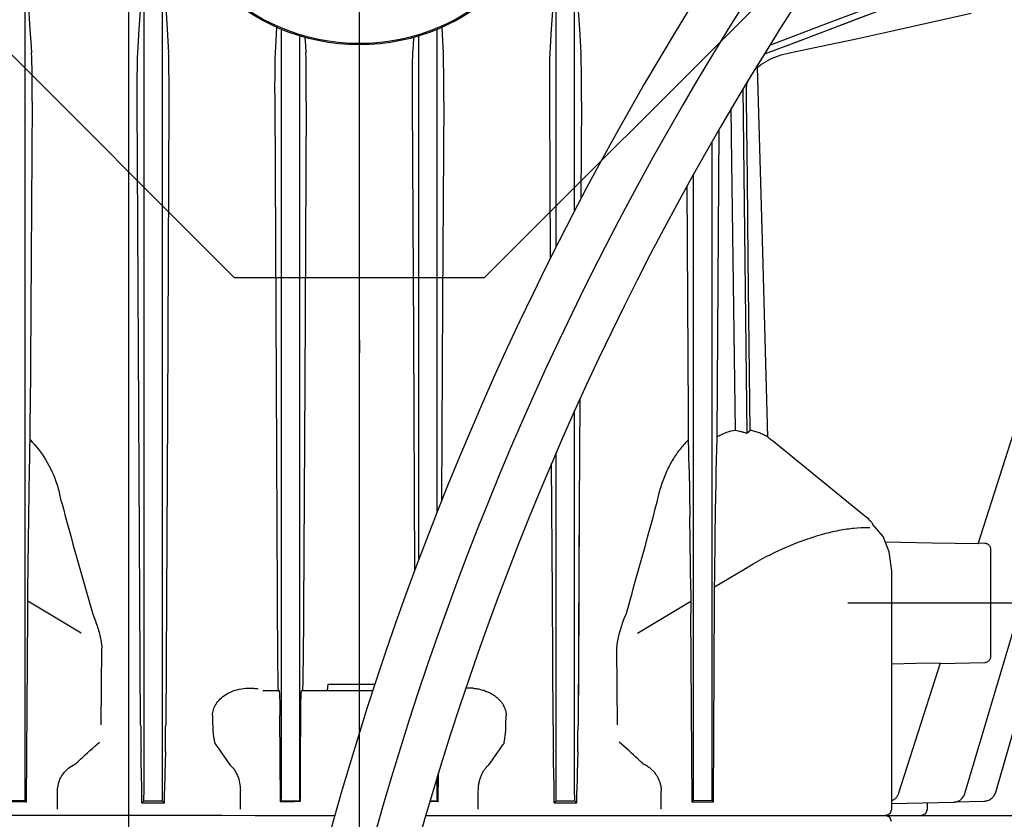
# Model space of a CAD drawing. Units: millimetres. Extents: x 0 to 11880, y 0 to 8400.
# Drawn here: x 6090 to 6169, y 5924 to 5988 of the extents above; entities that cross this region are included whole.
import ezdxf

# ---------------------------------------------------------------- set-up
doc = ezdxf.new("R2010")
doc.units = ezdxf.units.MM
doc.header["$LTSCALE"] = 20
doc.linetypes.add('AM_DIN_G_W050', pattern=[13.75, 9.75, -1.5, 1, -1.5])
doc.linetypes.add('gen4a', pattern=[16.25, 9.75, -1.5, 1, -1.5, 1, -1.5])
doc.layers.add('4A', color=3, linetype='gen4a')
doc.layers.add('AM_5', color=3, linetype='Continuous', lineweight=25)
doc.layers.add('AM_7', color=4, linetype='AM_DIN_G_W050', lineweight=25)
doc.styles.get("Standard").update_dxf_attribs({"font": 'ISOCP.SHX'})
doc.dimstyles.new('AM_ISO$0', dxfattribs={"dimtxt": 3.5, "dimasz": 2.5, "dimexe": 1, "dimexo": 1, "dimgap": 1.5, "dimtad": 1, "dimdsep": 46, "dimtxsty": 'STANDARD', "dimcen": 0, "dimclrd": 256, "dimclre": 256, "dimclrt": 2, "dimadec": 0, "dimazin": 2, "dimtp": 0.1, "dimtm": 0.1, "dimtfac": 0.71, "dimtdec": 3, "dimtmove": 0, "dimatfit": 3, "dimfxl": 1, "dimlwd": -1, "dimlwe": -1, "dimarcsym": 0})

# ---------------------------------------------------------------- blocks, each defined once
blk = doc.blocks.new('*D48')
at = {"layer": 'AM_5'}
for p, q in [((5878.292, 6450.855), (6838.791, 6450.855)), ((6818.791, 6400.855), (6818.791, 5271.355)), ((6788.791, 5826.957), (6658.778, 5826.957)), ((6658.778, 5826.957), (6658.778, 5605.902)), ((6788.791, 5605.902), (6788.791, 5826.957)), ((6658.778, 5605.902), (6788.791, 5605.902)), ((5999.08, 5221.355), (6838.791, 5221.355))]:
    blk.add_line(p, q, dxfattribs=at)
for points in [[(6810.458, 6400.855), (6827.125, 6400.855), (6818.791, 6450.855)], [(6810.458, 5271.355), (6827.125, 5271.355), (6818.791, 5221.355)]]:
    blk.add_solid(points, dxfattribs=at)
at = {"layer": 'DEFPOINTS', "color": 0}
for p in [(5858.292, 6450.855), (5979.08, 5221.355), (6818.791, 5221.355)]:
    blk.add_point(p, dxfattribs=at)
at = {"layer": 'AM_5', "color": 2, "insert": (6723.785, 5716.43), "char_height": 70, "attachment_point": 5, "rotation": 90}
blk.add_mtext('1230', dxfattribs=at)
blk = doc.blocks.new('*D49')
at = {"layer": 'AM_5'}
for p, q in [((5739.851, 7272.444), (7231.607, 7272.444)), ((7211.607, 7222.444), (7211.607, 5271.355)), ((5999.08, 5221.355), (7231.607, 5221.355))]:
    blk.add_line(p, q, dxfattribs=at)
for points in [[(7203.274, 7222.444), (7219.941, 7222.444), (7211.607, 7272.444)], [(7203.274, 5271.355), (7219.941, 5271.355), (7211.607, 5221.355)]]:
    blk.add_solid(points, dxfattribs=at)
at = {"layer": 'DEFPOINTS', "color": 0}
for p in [(5719.851, 7272.444), (5979.08, 5221.355), (7211.607, 5221.355)]:
    blk.add_point(p, dxfattribs=at)
at = {"layer": 'AM_5', "color": 2, "insert": (7146.601, 6105.154), "char_height": 70, "attachment_point": 5, "rotation": 90}
blk.add_mtext('2051', dxfattribs=at)
blk = doc.blocks.new('*D50')
at = {"layer": 'AM_5'}
for p, q in [((5863.404, 6940.856), (7032.172, 6940.856)), ((7012.172, 5271.355), (7012.172, 6890.856)), ((5932.995, 5221.355), (7032.172, 5221.355))]:
    blk.add_line(p, q, dxfattribs=at)
for points in [[(7003.838, 6890.856), (7020.505, 6890.856), (7012.172, 6940.856)], [(7003.838, 5271.355), (7020.505, 5271.355), (7012.172, 5221.355)]]:
    blk.add_solid(points, dxfattribs=at)
at = {"layer": 'DEFPOINTS', "color": 0}
for p in [(5843.404, 6940.856), (7012.172, 6940.856), (5912.995, 5221.355)]:
    blk.add_point(p, dxfattribs=at)
at = {"layer": 'AM_5', "color": 2, "insert": (6947.165, 5938.494), "char_height": 70, "attachment_point": 5, "rotation": 90}
blk.add_mtext('1720', dxfattribs=at)
blk = doc.blocks.new('*D52')
at = {"layer": 'AM_5'}
for p, q in [((1299.08, 6494.855), (1299.08, 4296.722)), ((6099.08, 6394.855), (6099.08, 4296.722)), ((1349.08, 4316.722), (6049.08, 4316.722))]:
    blk.add_line(p, q, dxfattribs=at)
for points in [[(1349.08, 4325.055), (1349.08, 4308.389), (1299.08, 4316.722)], [(6049.08, 4325.055), (6049.08, 4308.389), (6099.08, 4316.722)]]:
    blk.add_solid(points, dxfattribs=at)
at = {"layer": 'DEFPOINTS', "color": 0}
for p in [(1299.08, 6514.855), (6099.08, 6414.855), (6099.08, 4316.722)]:
    blk.add_point(p, dxfattribs=at)
at = {"layer": 'AM_5', "color": 2, "insert": (3776.919, 4381.722), "char_height": 70, "attachment_point": 5}
blk.add_mtext('4800', dxfattribs=at)
blk = doc.blocks.new('0154.81.17_links')
for p, q in [((2898.68, 7191.891), (2873.68, 7216.891)), ((2918.68, 7191.891), (2943.68, 7216.891)), ((2918.68, 7191.891), (2898.68, 7191.891))]:
    blk.add_line(p, q)
blk.add_circle((2908.68, 7226.891), 16.25)
at = {"layer": '4A'}
for p, q in [((2881.917, 7150.762), (2881.917, 7250.15)), ((2891.443, 7150.766), (2891.443, 7250.193)), ((2925.917, 7197.283), (2925.917, 7250.193)), ((2957.162, 7150.647), (2983.208, 7238.266)), ((2958.23, 7170.606), (2979.759, 7238.188)), ((2892.917, 7150.766), (2892.917, 7222.568)), ((2924.443, 7194.411), (2924.443, 7222.568)), ((2882.151, 7214.017), (2882.303, 7211.766)), ((2891.061, 7211.794), (2891.203, 7214.017)), ((2893.148, 7214.017), (2893.285, 7211.803)), ((2924.075, 7211.803), (2924.213, 7214.017)), ((2926.157, 7214.017), (2926.299, 7211.794)), ((2946.153, 7212.267), (2950.773, 7214.017)), ((2947.146, 7212.096), (2951.573, 7213.774)), ((2954.321, 7212.32), (2957.659, 7213.078)), ((2941.534, 7210.516), (2946.153, 7212.267)), ((2943.993, 7210.902), (2949.238, 7212.889)), ((2951.225, 7211.631), (2954.321, 7212.32)), ((2882.303, 7211.766), (2882.372, 7210.794)), ((2890.939, 7209.914), (2891.061, 7211.794)), ((2893.285, 7211.803), (2893.405, 7209.914)), ((2902.02, 7210.885), (2902.083, 7211.936)), ((2902.443, 7150.768), (2902.443, 7211.782)), ((2914.917, 7173.19), (2914.917, 7211.782)), ((2915.277, 7211.936), (2915.341, 7210.885)), ((2923.956, 7209.914), (2924.075, 7211.803)), ((2926.299, 7211.794), (2926.422, 7209.914)), ((2942.72, 7210.419), (2947.146, 7212.096)), ((2948.342, 7211.004), (2951.225, 7211.631)), ((2882.372, 7210.794), (2882.436, 7209.914)), ((2901.96, 7209.914), (2902.02, 7210.885)), ((2903.917, 7150.768), (2903.917, 7211.255)), ((2904.321, 7211.138), (2904.359, 7210.511)), ((2913.002, 7210.511), (2913.039, 7211.138)), ((2913.443, 7169.367), (2913.443, 7211.255)), ((2915.341, 7210.885), (2915.4, 7209.914)), ((2941.207, 7209.845), (2943.993, 7210.902)), ((2945.651, 7210.434), (2948.342, 7211.004)), ((2882.443, 7209.788), (2882.436, 7209.914)), ((2882.436, 7209.914), (2882.436, 7209.914)), ((2890.932, 7209.791), (2890.939, 7209.914)), ((2893.413, 7209.74), (2893.405, 7209.914)), ((2901.954, 7209.783), (2901.96, 7209.914)), ((2904.359, 7210.511), (2904.395, 7209.914)), ((2904.401, 7209.795), (2904.395, 7209.914)), ((2912.96, 7209.795), (2912.966, 7209.914)), ((2912.966, 7209.914), (2913.002, 7210.511)), ((2915.406, 7209.783), (2915.4, 7209.914)), ((2923.947, 7209.74), (2923.956, 7209.914)), ((2926.428, 7209.791), (2926.422, 7209.914)), ((2942.669, 7209.804), (2942.893, 7209.862)), ((2942.893, 7209.862), (2943.12, 7209.912)), ((2943.12, 7209.912), (2943.13, 7209.914)), ((2943.13, 7209.914), (2945.651, 7210.434)), ((2882.45, 7209.623), (2882.443, 7209.788)), ((2882.458, 7209.381), (2882.45, 7209.623)), ((2882.465, 7209.085), (2882.458, 7209.381)), ((2882.471, 7208.711), (2882.465, 7209.085)), ((2890.912, 7209.051), (2890.918, 7209.37)), ((2890.918, 7209.37), (2890.926, 7209.63)), ((2890.926, 7209.63), (2890.932, 7209.791)), ((2893.42, 7209.515), (2893.413, 7209.74)), ((2893.427, 7209.233), (2893.42, 7209.515)), ((2893.433, 7208.845), (2893.427, 7209.233)), ((2901.934, 7208.912), (2901.94, 7209.297)), ((2901.94, 7209.297), (2901.947, 7209.569)), ((2901.947, 7209.569), (2901.954, 7209.783)), ((2904.408, 7209.583), (2904.401, 7209.795)), ((2904.414, 7209.313), (2904.408, 7209.583)), ((2904.42, 7208.93), (2904.414, 7209.313)), ((2912.94, 7208.93), (2912.946, 7209.313)), ((2912.946, 7209.313), (2912.953, 7209.583)), ((2912.953, 7209.583), (2912.96, 7209.795)), ((2915.414, 7209.569), (2915.406, 7209.783)), ((2915.42, 7209.297), (2915.414, 7209.569)), ((2915.426, 7208.912), (2915.42, 7209.297)), ((2923.927, 7208.845), (2923.933, 7209.233)), ((2923.933, 7209.233), (2923.94, 7209.515)), ((2923.94, 7209.515), (2923.947, 7209.74)), ((2926.435, 7209.63), (2926.428, 7209.791)), ((2926.442, 7209.37), (2926.435, 7209.63)), ((2926.448, 7209.051), (2926.442, 7209.37)), ((2940.888, 7208.992), (2941.061, 7209.105)), ((2941.061, 7209.105), (2941.242, 7209.213)), ((2941.085, 7209.795), (2941.171, 7209.832)), ((2941.171, 7209.832), (2941.207, 7209.845)), ((2941.242, 7209.213), (2941.428, 7209.315)), ((2941.428, 7209.315), (2941.621, 7209.412)), ((2941.621, 7209.412), (2941.82, 7209.503)), ((2941.82, 7209.503), (2942.025, 7209.588)), ((2942.025, 7209.588), (2942.235, 7209.667)), ((2942.235, 7209.667), (2942.45, 7209.739)), ((2942.45, 7209.739), (2942.669, 7209.804)), ((2882.476, 7208.28), (2882.471, 7208.711)), ((2882.477, 7208.209), (2882.476, 7208.28)), ((2890.902, 7208.158), (2890.906, 7208.635)), ((2890.906, 7208.635), (2890.912, 7209.051)), ((2893.438, 7208.394), (2893.433, 7208.845)), ((2893.441, 7207.853), (2893.438, 7208.394)), ((2901.926, 7207.912), (2901.93, 7208.462)), ((2901.93, 7208.462), (2901.934, 7208.912)), ((2904.425, 7208.481), (2904.42, 7208.93)), ((2904.428, 7207.928), (2904.425, 7208.481)), ((2912.932, 7207.928), (2912.935, 7208.481)), ((2912.935, 7208.481), (2912.94, 7208.93)), ((2915.431, 7208.462), (2915.426, 7208.912)), ((2915.434, 7207.912), (2915.431, 7208.462)), ((2923.919, 7207.853), (2923.923, 7208.394)), ((2923.923, 7208.394), (2923.927, 7208.845)), ((2926.454, 7208.635), (2926.448, 7209.051)), ((2926.458, 7208.158), (2926.454, 7208.635)), ((2940.561, 7208.751), (2940.721, 7208.874)), ((2940.975, 7193.951), (2940.561, 7208.751)), ((2940.721, 7208.874), (2940.888, 7208.992)), ((2882.48, 7207.707), (2882.477, 7208.209)), ((2882.481, 7207.155), (2882.48, 7207.707)), ((2890.899, 7207.251), (2890.902, 7208.158)), ((2893.442, 7207.262), (2893.441, 7207.853)), ((2901.925, 7207.311), (2901.926, 7207.912)), ((2904.43, 7207.325), (2904.428, 7207.928)), ((2912.93, 7207.325), (2912.932, 7207.928)), ((2915.436, 7207.311), (2915.434, 7207.912)), ((2923.918, 7207.262), (2923.919, 7207.853)), ((2926.461, 7207.251), (2926.458, 7208.158)), ((2939.739, 7207.466), (2939.781, 7207.597)), ((2939.781, 7207.597), (2939.834, 7207.739)), ((2939.834, 7207.739), (2939.847, 7207.771)), ((2882.478, 7206.016), (2882.481, 7207.155)), ((2890.902, 7206.016), (2890.899, 7207.251)), ((2893.44, 7206.016), (2893.442, 7207.262)), ((2901.928, 7206.016), (2901.925, 7207.311)), ((2904.427, 7206.016), (2904.43, 7207.325)), ((2912.933, 7206.016), (2912.93, 7207.325)), ((2915.433, 7206.016), (2915.436, 7207.311)), ((2923.921, 7206.016), (2923.918, 7207.262)), ((2926.459, 7206.016), (2926.461, 7207.251)), ((2939.566, 7193.251), (2939.413, 7207.053)), ((2939.677, 7207.084), (2939.68, 7207.166)), ((2939.685, 7206.159), (2939.677, 7207.084)), ((2939.68, 7207.166), (2939.69, 7207.254)), ((2939.69, 7207.254), (2939.709, 7207.353)), ((2939.709, 7207.353), (2939.739, 7207.466)), ((2882.478, 7206.016), (2882.408, 7193.527)), ((2891.036, 7181.163), (2890.902, 7206.016)), ((2893.439, 7206.016), (2893.307, 7181.122)), ((2902.044, 7183.504), (2901.927, 7206.016)), ((2904.427, 7206.016), (2904.31, 7183.495)), ((2913.03, 7187.304), (2912.933, 7206.016)), ((2915.433, 7206.016), (2915.35, 7190.074)), ((2923.954, 7199.764), (2923.921, 7206.016)), ((2926.458, 7206.016), (2926.437, 7202.128)), ((2939.745, 7199.773), (2939.685, 7206.159)), ((2938.487, 7203.185), (2938.454, 7205.442)), ((2937.33, 7179.191), (2937.479, 7203.776)), ((2936.917, 7150.762), (2936.917, 7202.803)), ((2938.648, 7191.427), (2938.487, 7203.185)), ((2926.437, 7202.128), (2926.416, 7198.235)), ((2923.988, 7193.505), (2923.954, 7199.764)), ((2935.443, 7150.762), (2935.443, 7200.198)), ((2939.811, 7193.387), (2939.745, 7199.773)), ((2934.972, 7190.141), (2934.92, 7199.257)), ((2882.408, 7193.527), (2882.336, 7181.008)), ((2939.888, 7186.539), (2939.811, 7193.387)), ((2941.386, 7179.152), (2940.975, 7193.951)), ((2939.727, 7179.45), (2939.566, 7193.251)), ((2938.787, 7179.692), (2938.648, 7191.427)), ((2915.35, 7190.074), (2915.267, 7174.072)), ((2935.024, 7181.008), (2934.972, 7190.141)), ((2913.127, 7168.523), (2913.03, 7187.304)), ((2939.972, 7179.69), (2939.888, 7186.539)), ((2902.162, 7160.873), (2902.044, 7183.504)), ((2904.31, 7183.495), (2904.193, 7160.873)), ((2926.329, 7182.165), (2926.259, 7169.165)), ((2891.172, 7156.11), (2891.036, 7181.163)), ((2893.307, 7181.122), (2893.174, 7156.111)), ((2925.917, 7150.766), (2925.917, 7181.253)), ((2935.032, 7180.052), (2935.024, 7181.008)), ((2935.043, 7179.144), (2935.032, 7180.052)), ((2935.063, 7177.825), (2935.043, 7179.144)), ((2937.324, 7178.993), (2937.33, 7179.191)), ((2937.352, 7179.203), (2937.33, 7179.191)), ((2937.532, 7179.294), (2937.352, 7179.203)), ((2937.713, 7179.377), (2937.532, 7179.294)), ((2937.894, 7179.451), (2937.713, 7179.377)), ((2938.075, 7179.516), (2937.894, 7179.451)), ((2938.254, 7179.573), (2938.075, 7179.516)), ((2938.433, 7179.621), (2938.254, 7179.573)), ((2938.611, 7179.66), (2938.433, 7179.621)), ((2938.787, 7179.692), (2938.611, 7179.66)), ((2939.124, 7179.612), (2938.787, 7179.691)), ((2939.884, 7179.611), (2939.972, 7179.69)), ((2882.316, 7178.926), (2882.319, 7178.93)), ((2882.319, 7178.93), (2882.488, 7178.76)), ((2882.488, 7178.76), (2882.653, 7178.583)), ((2882.653, 7178.583), (2882.815, 7178.397)), ((2882.815, 7178.397), (2882.973, 7178.205)), ((2934.444, 7178.274), (2934.523, 7178.37)), ((2934.523, 7178.37), (2934.604, 7178.465)), ((2934.604, 7178.465), (2934.685, 7178.558)), ((2934.685, 7178.558), (2934.768, 7178.649)), ((2934.768, 7178.649), (2934.852, 7178.738)), ((2934.852, 7178.738), (2934.936, 7178.826)), ((2934.936, 7178.826), (2935.042, 7178.931)), ((2935.045, 7178.928), (2935.042, 7178.931)), ((2937.302, 7178.19), (2937.324, 7178.976)), ((2937.324, 7178.976), (2937.324, 7178.993)), ((2941.649, 7178.95), (2941.691, 7178.918)), ((2941.691, 7178.918), (2941.732, 7178.886)), ((2949.138, 7172.84), (2941.731, 7178.884)), ((2882.973, 7178.205), (2883.126, 7178.004)), ((2883.126, 7178.004), (2883.275, 7177.796)), ((2883.275, 7177.796), (2883.42, 7177.581)), ((2883.42, 7177.581), (2883.56, 7177.358)), ((2924.443, 7150.766), (2924.443, 7177.912)), ((2933.846, 7177.431), (2933.916, 7177.543)), ((2933.916, 7177.543), (2933.988, 7177.653)), ((2933.988, 7177.653), (2934.061, 7177.761)), ((2934.061, 7177.761), (2934.136, 7177.867)), ((2934.136, 7177.867), (2934.211, 7177.972)), ((2934.211, 7177.972), (2934.287, 7178.074)), ((2934.287, 7178.074), (2934.365, 7178.175)), ((2934.365, 7178.175), (2934.444, 7178.274)), ((2935.085, 7176.588), (2935.063, 7177.825)), ((2937.281, 7177.344), (2937.302, 7178.19)), ((2883.56, 7177.358), (2883.695, 7177.128)), ((2883.695, 7177.128), (2883.825, 7176.891)), ((2883.825, 7176.891), (2883.949, 7176.647)), ((2924.131, 7166.593), (2924.075, 7177.056)), ((2933.449, 7176.724), (2933.512, 7176.846)), ((2933.512, 7176.846), (2933.576, 7176.966)), ((2933.576, 7176.966), (2933.642, 7177.085)), ((2933.642, 7177.085), (2933.708, 7177.202)), ((2933.708, 7177.202), (2933.776, 7177.318)), ((2933.776, 7177.318), (2933.846, 7177.431)), ((2937.259, 7176.403), (2937.281, 7177.344)), ((2882.243, 7174.691), (2882.275, 7176.588)), ((2883.949, 7176.647), (2884.068, 7176.397)), ((2884.068, 7176.397), (2884.181, 7176.14)), ((2884.181, 7176.14), (2884.288, 7175.876)), ((2933.051, 7175.823), (2933.103, 7175.956)), ((2933.103, 7175.956), (2933.157, 7176.088)), ((2933.157, 7176.088), (2933.213, 7176.218)), ((2933.213, 7176.218), (2933.27, 7176.347)), ((2933.27, 7176.347), (2933.328, 7176.474)), ((2933.328, 7176.474), (2933.388, 7176.6)), ((2933.388, 7176.6), (2933.449, 7176.724)), ((2935.085, 7176.588), (2935.117, 7174.691)), ((2937.239, 7175.415), (2937.259, 7176.403)), ((2884.288, 7175.876), (2884.389, 7175.607)), ((2884.389, 7175.607), (2884.483, 7175.331)), ((2884.483, 7175.331), (2884.571, 7175.05)), ((2932.814, 7175.135), (2932.858, 7175.275)), ((2932.858, 7175.275), (2932.904, 7175.414)), ((2932.904, 7175.414), (2932.951, 7175.551)), ((2932.951, 7175.551), (2933, 7175.688)), ((2933, 7175.688), (2933.051, 7175.823)), ((2937.22, 7174.366), (2937.239, 7175.415)), ((2882.216, 7172.774), (2882.243, 7174.691)), ((2884.571, 7175.05), (2884.652, 7174.764)), ((2884.652, 7174.764), (2884.678, 7174.668)), ((2884.838, 7173.966), (2884.678, 7174.668)), ((2926.291, 7175.097), (2926.24, 7165.618)), ((2932.522, 7173.966), (2932.654, 7174.561)), ((2932.654, 7174.561), (2932.692, 7174.706)), ((2932.692, 7174.706), (2932.731, 7174.85)), ((2932.731, 7174.85), (2932.771, 7174.993)), ((2932.771, 7174.993), (2932.814, 7175.135)), ((2935.117, 7174.691), (2935.144, 7172.774)), ((2959.629, 7150.746), (2966.613, 7174.979)), ((2937.202, 7173.293), (2937.22, 7174.366)), ((2937.172, 7171.118), (2937.202, 7173.293)), ((2949.228, 7172.777), (2949.138, 7172.839)), ((2882.144, 7166.875), (2882.216, 7172.774)), ((2935.216, 7166.875), (2935.144, 7172.774)), ((2949.336, 7172.694), (2949.228, 7172.777)), ((2949.438, 7172.606), (2949.336, 7172.694)), ((2949.534, 7172.513), (2949.438, 7172.606)), ((2949.623, 7172.414), (2949.534, 7172.513)), ((2949.665, 7172.363), (2949.623, 7172.414)), ((2949.706, 7172.311), (2949.665, 7172.363)), ((2949.745, 7172.257), (2949.706, 7172.311)), ((2949.782, 7172.203), (2949.745, 7172.257)), ((2950.61, 7171.192), (2949.771, 7172.195)), ((2945.173, 7171.209), (2945.369, 7171.269)), ((2945.369, 7171.269), (2945.564, 7171.327)), ((2945.564, 7171.327), (2945.757, 7171.382)), ((2945.757, 7171.382), (2945.95, 7171.435)), ((2945.95, 7171.435), (2946.034, 7171.457)), ((2946.034, 7171.457), (2946.219, 7171.505)), ((2946.219, 7171.505), (2946.403, 7171.55)), ((2946.403, 7171.55), (2946.581, 7171.592)), ((2946.581, 7171.592), (2946.757, 7171.632)), ((2946.757, 7171.632), (2946.929, 7171.668)), ((2946.929, 7171.668), (2947.098, 7171.702)), ((2947.098, 7171.702), (2947.228, 7171.727)), ((2947.228, 7171.727), (2947.396, 7171.757)), ((2947.396, 7171.757), (2947.561, 7171.784)), ((2947.561, 7171.784), (2947.719, 7171.808)), ((2947.719, 7171.808), (2947.873, 7171.829)), ((2947.873, 7171.829), (2948.02, 7171.848)), ((2948.02, 7171.848), (2948.164, 7171.864)), ((2948.164, 7171.864), (2948.292, 7171.876)), ((2948.292, 7171.876), (2948.546, 7171.895)), ((2948.546, 7171.895), (2948.85, 7171.91)), ((2948.85, 7171.91), (2949.211, 7171.918)), ((2949.211, 7171.918), (2949.545, 7171.921)), ((2937.135, 7168.023), (2937.172, 7171.118)), ((2942.85, 7170.348), (2943.259, 7170.522)), ((2943.259, 7170.522), (2943.673, 7170.689)), ((2943.673, 7170.689), (2943.896, 7170.775)), ((2943.896, 7170.775), (2944.135, 7170.862)), ((2944.135, 7170.862), (2944.589, 7171.018)), ((2944.589, 7171.018), (2944.777, 7171.081)), ((2944.777, 7171.081), (2944.975, 7171.146)), ((2944.975, 7171.146), (2945.173, 7171.209)), ((2951.102, 7169.987), (2950.61, 7171.192)), ((2954.538, 7170.68), (2950.789, 7170.755)), ((2958.23, 7170.606), (2954.538, 7170.68)), ((2958.752, 7170.652), (2958.248, 7170.663)), ((2940.968, 7169.436), (2941.367, 7169.646)), ((2941.367, 7169.646), (2941.516, 7169.721)), ((2941.516, 7169.721), (2941.914, 7169.919)), ((2941.914, 7169.919), (2942.322, 7170.112)), ((2942.322, 7170.112), (2942.445, 7170.168)), ((2942.445, 7170.168), (2942.85, 7170.348)), ((2951.325, 7168.458), (2951.102, 7169.987)), ((2959.241, 7161.629), (2959.241, 7170.152)), ((2926.259, 7169.165), (2926.189, 7156.111)), ((2939.598, 7168.642), (2939.952, 7168.857)), ((2939.952, 7168.857), (2940.209, 7169.01)), ((2940.209, 7169.01), (2940.582, 7169.224)), ((2940.582, 7169.224), (2940.968, 7169.436)), ((2937.126, 7167.162), (2939.598, 7168.642)), ((2951.325, 7149.39), (2951.325, 7168.458)), ((2937.126, 7167.129), (2937.135, 7168.023)), ((2882.135, 7165.992), (2882.144, 7166.875)), ((2924.186, 7156.11), (2924.131, 7166.593)), ((2935.216, 7166.875), (2935.226, 7165.992)), ((2937.119, 7166.171), (2937.126, 7167.129)), ((2882.128, 7165.042), (2882.135, 7165.992)), ((2886.401, 7163.471), (2882.135, 7166.025)), ((2930.959, 7163.471), (2935.225, 7166.025)), ((2935.226, 7165.992), (2935.232, 7165.042)), ((2937.03, 7149.965), (2937.119, 7166.171)), ((2947.789, 7165.89), (2961.752, 7165.89)), ((2882.043, 7149.951), (2882.128, 7165.042)), ((2887.332, 7164.973), (2887.389, 7164.842)), ((2926.24, 7165.618), (2926.189, 7156.111)), ((2929.945, 7164.779), (2930.029, 7164.973)), ((2935.317, 7149.951), (2935.232, 7165.042)), ((2887.389, 7164.842), (2887.444, 7164.712)), ((2887.444, 7164.712), (2887.496, 7164.581)), ((2887.496, 7164.581), (2887.547, 7164.451)), ((2887.547, 7164.451), (2887.595, 7164.321)), ((2887.595, 7164.321), (2887.641, 7164.191)), ((2887.641, 7164.191), (2887.685, 7164.062)), ((2929.656, 7164.003), (2929.744, 7164.261)), ((2929.744, 7164.261), (2929.84, 7164.52)), ((2929.84, 7164.52), (2929.945, 7164.779)), ((2887.685, 7164.062), (2887.726, 7163.933)), ((2887.726, 7163.933), (2887.766, 7163.804)), ((2887.766, 7163.804), (2887.803, 7163.676)), ((2887.803, 7163.676), (2887.837, 7163.548)), ((2887.837, 7163.548), (2887.87, 7163.421)), ((2887.87, 7163.421), (2887.9, 7163.295)), ((2929.448, 7163.242), (2929.509, 7163.493)), ((2929.509, 7163.493), (2929.578, 7163.747)), ((2929.578, 7163.747), (2929.656, 7164.003)), ((2887.9, 7163.295), (2887.928, 7163.169)), ((2887.928, 7163.169), (2887.954, 7163.044)), ((2887.954, 7163.044), (2887.978, 7162.92)), ((2887.978, 7162.92), (2887.999, 7162.797)), ((2887.999, 7162.797), (2888.019, 7162.674)), ((2888.019, 7162.674), (2888.036, 7162.552)), ((2888.036, 7162.552), (2888.051, 7162.432)), ((2929.319, 7162.506), (2929.353, 7162.748)), ((2929.353, 7162.748), (2929.396, 7162.993)), ((2929.396, 7162.993), (2929.448, 7163.242)), ((2888.008, 7156.121), (2888.068, 7162.268)), ((2888.051, 7162.432), (2888.068, 7162.268)), ((2929.293, 7162.268), (2929.319, 7162.506)), ((2929.353, 7156.121), (2929.293, 7162.268)), ((2951.325, 7161.027), (2953.272, 7161.066)), ((2951.886, 7150.692), (2955.203, 7161.105)), ((2953.272, 7161.066), (2955.203, 7161.105)), ((2955.185, 7161.048), (2958.752, 7161.129)), ((2902.17, 7160.023), (2902.162, 7160.873)), ((2904.186, 7160.011), (2904.193, 7160.873)), ((2902.181, 7159.404), (2902.17, 7160.023)), ((2902.192, 7159.07), (2902.181, 7159.404)), ((2904.174, 7159.395), (2904.186, 7160.011)), ((2898.002, 7158.562), (2898.136, 7158.64)), ((2898.136, 7158.64), (2898.276, 7158.713)), ((2898.276, 7158.713), (2898.423, 7158.78)), ((2898.423, 7158.78), (2898.576, 7158.841)), ((2898.576, 7158.841), (2898.734, 7158.895)), ((2898.734, 7158.895), (2898.897, 7158.943)), ((2898.897, 7158.943), (2899.064, 7158.984)), ((2899.064, 7158.984), (2899.235, 7159.017)), ((2899.235, 7159.017), (2899.409, 7159.042)), ((2899.409, 7159.042), (2899.585, 7159.06)), ((2899.585, 7159.06), (2899.763, 7159.07)), ((2899.763, 7159.07), (2899.941, 7159.072)), ((2899.941, 7159.072), (2900.119, 7159.066)), ((2900.119, 7159.066), (2900.208, 7159.06)), ((2900.208, 7159.06), (2900.296, 7159.052)), ((2900.296, 7159.052), (2900.384, 7159.042)), ((2900.384, 7159.042), (2900.472, 7159.03)), ((2900.472, 7159.03), (2900.56, 7159.016)), ((2900.56, 7159.013), (2900.56, 7159.016)), ((2900.943, 7158.89), (2902.243, 7158.89)), ((2902.2, 7158.934), (2902.192, 7159.07)), ((2902.205, 7158.896), (2902.2, 7158.934)), ((2902.207, 7158.891), (2902.205, 7158.896)), ((2902.208, 7158.89), (2902.207, 7158.891)), ((2902.207, 7158.891), (2902.207, 7158.891)), ((2902.207, 7158.891), (2902.207, 7158.891)), ((2902.243, 7158.89), (2902.244, 7158.89)), ((2902.244, 7158.89), (2902.245, 7158.89)), ((2902.245, 7158.89), (2902.246, 7158.889)), ((2902.246, 7158.889), (2902.249, 7158.884)), ((2902.249, 7158.884), (2902.256, 7158.859)), ((2902.256, 7158.859), (2902.267, 7158.789)), ((2902.267, 7158.789), (2902.28, 7158.637)), ((2902.28, 7158.637), (2902.295, 7158.366)), ((2904.02, 7158.478), (2904.031, 7158.691)), ((2904.031, 7158.691), (2904.039, 7158.777)), ((2904.039, 7158.777), (2904.047, 7158.84)), ((2904.047, 7158.84), (2904.052, 7158.87)), ((2904.052, 7158.87), (2904.058, 7158.887)), ((2904.058, 7158.887), (2904.062, 7158.89)), ((2904.062, 7158.89), (2904.783, 7158.89)), ((2904.148, 7158.89), (2904.149, 7158.891)), ((2904.149, 7158.891), (2904.151, 7158.896)), ((2904.149, 7158.891), (2904.149, 7158.891)), ((2904.149, 7158.891), (2904.149, 7158.891)), ((2904.151, 7158.896), (2904.156, 7158.932)), ((2904.156, 7158.932), (2904.164, 7159.065)), ((2904.164, 7159.065), (2904.174, 7159.395)), ((2904.783, 7158.89), (2909.761, 7158.89)), ((2906.118, 7158.89), (2906.18, 7159.391)), ((2906.18, 7159.391), (2909.925, 7159.391)), ((2917.786, 7159.059), (2917.282, 7159.068)), ((2917.786, 7159.059), (2917.873, 7159.051)), ((2917.873, 7159.051), (2917.96, 7159.041)), ((2917.96, 7159.041), (2918.047, 7159.029)), ((2918.047, 7159.029), (2918.133, 7159.016)), ((2918.133, 7159.016), (2918.219, 7159)), ((2918.219, 7159), (2918.303, 7158.982)), ((2918.303, 7158.982), (2918.387, 7158.963)), ((2918.387, 7158.963), (2918.471, 7158.941)), ((2918.471, 7158.941), (2918.553, 7158.918)), ((2918.553, 7158.918), (2918.634, 7158.893)), ((2918.634, 7158.893), (2918.713, 7158.867)), ((2918.713, 7158.867), (2918.792, 7158.838)), ((2918.792, 7158.838), (2918.869, 7158.808)), ((2918.869, 7158.808), (2918.945, 7158.777)), ((2918.945, 7158.777), (2919.02, 7158.743)), ((2919.02, 7158.743), (2919.093, 7158.709)), ((2919.093, 7158.709), (2919.164, 7158.672)), ((2919.164, 7158.672), (2919.234, 7158.635)), ((2919.234, 7158.635), (2919.302, 7158.596)), ((2897.204, 7157.791), (2897.276, 7157.898)), ((2897.276, 7157.898), (2897.356, 7158.003)), ((2897.356, 7158.003), (2897.444, 7158.105)), ((2897.444, 7158.105), (2897.54, 7158.204)), ((2897.54, 7158.204), (2897.644, 7158.299)), ((2897.644, 7158.299), (2897.756, 7158.391)), ((2897.756, 7158.391), (2897.875, 7158.479)), ((2897.875, 7158.479), (2898.002, 7158.562)), ((2902.295, 7158.366), (2902.309, 7157.945)), ((2902.309, 7157.945), (2902.321, 7157.382)), ((2903.998, 7157.636), (2904.006, 7158.039)), ((2904.006, 7158.039), (2904.012, 7158.285)), ((2904.012, 7158.285), (2904.02, 7158.478)), ((2919.302, 7158.596), (2919.368, 7158.556)), ((2919.368, 7158.556), (2919.433, 7158.514)), ((2919.433, 7158.514), (2919.496, 7158.471)), ((2919.496, 7158.471), (2919.556, 7158.427)), ((2919.556, 7158.427), (2919.616, 7158.382)), ((2919.616, 7158.382), (2919.672, 7158.336)), ((2919.672, 7158.336), (2919.728, 7158.289)), ((2919.728, 7158.289), (2919.781, 7158.241)), ((2919.781, 7158.241), (2919.832, 7158.192)), ((2919.832, 7158.192), (2919.881, 7158.143)), ((2919.881, 7158.143), (2919.928, 7158.092)), ((2919.928, 7158.092), (2919.973, 7158.041)), ((2919.973, 7158.041), (2920.016, 7157.989)), ((2920.016, 7157.989), (2920.056, 7157.937)), ((2920.056, 7157.937), (2920.095, 7157.883)), ((2920.095, 7157.883), (2920.132, 7157.83)), ((2920.132, 7157.83), (2920.166, 7157.775)), ((2896.927, 7156.999), (2896.942, 7157.115)), ((2896.942, 7157.115), (2896.966, 7157.231)), ((2896.966, 7157.231), (2896.997, 7157.345)), ((2896.997, 7157.345), (2897.037, 7157.459)), ((2897.037, 7157.459), (2897.084, 7157.571)), ((2897.084, 7157.571), (2897.14, 7157.682)), ((2897.14, 7157.682), (2897.204, 7157.791)), ((2902.321, 7157.382), (2902.326, 7156.89)), ((2903.991, 7156.89), (2903.998, 7157.636)), ((2920.166, 7157.775), (2920.199, 7157.721)), ((2920.199, 7157.721), (2920.229, 7157.666)), ((2920.229, 7157.666), (2920.257, 7157.61)), ((2920.257, 7157.61), (2920.284, 7157.555)), ((2920.284, 7157.555), (2920.308, 7157.499)), ((2920.308, 7157.499), (2920.33, 7157.442)), ((2920.33, 7157.442), (2920.35, 7157.386)), ((2920.35, 7157.386), (2920.368, 7157.329)), ((2920.368, 7157.329), (2920.384, 7157.272)), ((2920.384, 7157.272), (2920.398, 7157.215)), ((2920.398, 7157.215), (2920.409, 7157.158)), ((2920.409, 7157.158), (2920.419, 7157.101)), ((2920.419, 7157.101), (2920.427, 7157.043)), ((2920.427, 7157.043), (2920.433, 7156.986)), ((2896.919, 7156.883), (2896.927, 7156.999)), ((2896.937, 7156.883), (2896.919, 7156.883)), ((2896.942, 7156.119), (2896.937, 7156.883)), ((2902.362, 7149.976), (2902.326, 7156.89)), ((2903.974, 7153.448), (2903.991, 7156.89)), ((2920.419, 7156.119), (2920.423, 7156.883)), ((2920.423, 7156.883), (2920.438, 7156.883)), ((2920.433, 7156.986), (2920.438, 7156.883)), ((2896.941, 7156.112), (2896.943, 7155.991)), ((2896.943, 7155.991), (2896.946, 7155.873)), ((2896.946, 7155.873), (2896.952, 7155.759)), ((2896.952, 7155.759), (2896.959, 7155.645)), ((2896.959, 7155.645), (2896.98, 7155.416)), ((2920.358, 7155.235), (2920.385, 7155.474)), ((2920.385, 7155.474), (2920.405, 7155.714)), ((2920.405, 7155.714), (2920.414, 7155.883)), ((2920.414, 7155.883), (2920.416, 7155.978)), ((2920.416, 7155.978), (2920.419, 7156.112)), ((2887.686, 7154.584), (2887.878, 7154.756)), ((2896.98, 7155.416), (2897.01, 7155.175)), ((2897.01, 7155.175), (2897.052, 7154.909)), ((2897.052, 7154.909), (2897.099, 7154.65)), ((2920.262, 7154.65), (2920.284, 7154.77)), ((2920.284, 7154.77), (2920.299, 7154.856)), ((2920.299, 7154.856), (2920.311, 7154.926)), ((2920.311, 7154.926), (2920.323, 7154.997)), ((2920.323, 7154.997), (2920.341, 7155.116)), ((2920.341, 7155.116), (2920.358, 7155.235)), ((2929.674, 7154.584), (2929.483, 7154.756)), ((2886.732, 7153.723), (2886.923, 7153.896)), ((2886.923, 7153.896), (2887.113, 7154.068)), ((2887.113, 7154.068), (2887.304, 7154.24)), ((2887.304, 7154.24), (2887.495, 7154.412)), ((2887.495, 7154.412), (2887.686, 7154.584)), ((2891.22, 7153.143), (2891.199, 7153.99)), ((2893.147, 7153.99), (2893.127, 7153.143)), ((2897.098, 7154.65), (2897.417, 7154.203)), ((2897.417, 7154.203), (2897.643, 7153.882)), ((2897.643, 7153.882), (2897.824, 7153.624)), ((2919.621, 7153.748), (2919.897, 7154.138)), ((2919.897, 7154.138), (2920.17, 7154.522)), ((2920.17, 7154.522), (2920.262, 7154.65)), ((2924.233, 7153.143), (2924.213, 7153.99)), ((2926.161, 7153.99), (2926.14, 7153.143)), ((2929.865, 7154.412), (2929.674, 7154.584)), ((2930.056, 7154.24), (2929.865, 7154.412)), ((2930.247, 7154.068), (2930.056, 7154.24)), ((2930.438, 7153.896), (2930.247, 7154.068)), ((2930.628, 7153.723), (2930.438, 7153.896)), ((2885.971, 7153.03), (2886.161, 7153.204)), ((2886.161, 7153.204), (2886.351, 7153.377)), ((2886.351, 7153.377), (2886.542, 7153.55)), ((2886.542, 7153.55), (2886.732, 7153.723)), ((2891.241, 7152.276), (2891.22, 7153.143)), ((2893.127, 7153.143), (2893.106, 7152.276)), ((2897.824, 7153.624), (2898.005, 7153.366)), ((2898.005, 7153.366), (2898.171, 7153.128)), ((2898.171, 7153.128), (2898.306, 7152.933)), ((2903.957, 7150.018), (2903.974, 7153.448)), ((2919.054, 7152.933), (2919.339, 7153.344)), ((2919.339, 7153.344), (2919.621, 7153.748)), ((2924.254, 7152.276), (2924.233, 7153.143)), ((2926.14, 7153.143), (2926.119, 7152.276)), ((2930.819, 7153.55), (2930.628, 7153.723)), ((2931.009, 7153.377), (2930.819, 7153.55)), ((2931.199, 7153.204), (2931.009, 7153.377)), ((2931.389, 7153.03), (2931.199, 7153.204)), ((2884.995, 7152.244), (2885.083, 7152.353)), ((2885.083, 7152.353), (2885.179, 7152.459)), ((2885.179, 7152.459), (2885.282, 7152.56)), ((2885.282, 7152.56), (2885.391, 7152.656)), ((2885.391, 7152.656), (2885.507, 7152.748)), ((2885.507, 7152.748), (2885.629, 7152.834)), ((2885.629, 7152.834), (2885.756, 7152.914)), ((2885.756, 7152.914), (2885.89, 7152.989)), ((2885.89, 7152.989), (2885.971, 7153.03)), ((2898.306, 7152.933), (2898.396, 7152.853)), ((2898.396, 7152.853), (2898.483, 7152.766)), ((2898.483, 7152.766), (2898.566, 7152.67)), ((2898.566, 7152.67), (2898.646, 7152.567)), ((2898.646, 7152.567), (2898.721, 7152.457)), ((2898.721, 7152.457), (2898.792, 7152.339)), ((2898.792, 7152.339), (2898.857, 7152.214)), ((2918.547, 7152.299), (2918.581, 7152.361)), ((2918.581, 7152.361), (2918.617, 7152.42)), ((2918.617, 7152.42), (2918.653, 7152.479)), ((2918.653, 7152.479), (2918.691, 7152.534)), ((2918.691, 7152.534), (2918.73, 7152.589)), ((2918.73, 7152.589), (2918.77, 7152.641)), ((2918.77, 7152.641), (2918.811, 7152.691)), ((2918.811, 7152.691), (2918.853, 7152.739)), ((2918.853, 7152.739), (2918.896, 7152.786)), ((2918.896, 7152.786), (2918.94, 7152.83)), ((2918.94, 7152.83), (2918.985, 7152.872)), ((2918.985, 7152.872), (2919.054, 7152.933)), ((2931.389, 7153.03), (2931.458, 7152.995)), ((2931.458, 7152.995), (2931.526, 7152.959)), ((2931.526, 7152.959), (2931.593, 7152.921)), ((2931.593, 7152.921), (2931.658, 7152.882)), ((2931.658, 7152.882), (2931.721, 7152.841)), ((2931.721, 7152.841), (2931.784, 7152.798)), ((2931.784, 7152.798), (2931.844, 7152.755)), ((2931.844, 7152.755), (2931.903, 7152.71)), ((2931.903, 7152.71), (2931.961, 7152.663)), ((2931.961, 7152.663), (2932.017, 7152.616)), ((2932.017, 7152.616), (2932.071, 7152.567)), ((2932.071, 7152.567), (2932.124, 7152.517)), ((2932.124, 7152.517), (2932.175, 7152.466)), ((2932.175, 7152.466), (2932.224, 7152.413)), ((2932.224, 7152.413), (2932.271, 7152.36)), ((2932.271, 7152.36), (2932.317, 7152.306)), ((2932.317, 7152.306), (2932.361, 7152.25)), ((2884.582, 7151.391), (2884.618, 7151.519)), ((2884.618, 7151.519), (2884.662, 7151.647)), ((2884.662, 7151.647), (2884.713, 7151.772)), ((2884.713, 7151.772), (2884.772, 7151.894)), ((2884.772, 7151.894), (2884.839, 7152.014)), ((2884.839, 7152.014), (2884.913, 7152.13)), ((2884.913, 7152.13), (2884.995, 7152.244)), ((2898.857, 7152.214), (2898.917, 7152.082)), ((2898.917, 7152.082), (2898.971, 7151.943)), ((2898.971, 7151.943), (2899.019, 7151.799)), ((2899.019, 7151.799), (2899.06, 7151.649)), ((2899.06, 7151.649), (2899.094, 7151.495)), ((2914.917, 7150.768), (2914.917, 7151.975)), ((2914.999, 7149.976), (2915.011, 7152.281)), ((2918.256, 7151.437), (2918.271, 7151.516)), ((2918.271, 7151.516), (2918.288, 7151.594)), ((2918.288, 7151.594), (2918.306, 7151.671)), ((2918.306, 7151.671), (2918.326, 7151.747)), ((2918.326, 7151.747), (2918.349, 7151.821)), ((2918.349, 7151.821), (2918.372, 7151.894)), ((2918.372, 7151.894), (2918.398, 7151.965)), ((2918.398, 7151.965), (2918.424, 7152.035)), ((2918.424, 7152.035), (2918.453, 7152.104)), ((2918.453, 7152.104), (2918.483, 7152.171)), ((2918.483, 7152.171), (2918.514, 7152.236)), ((2918.514, 7152.236), (2918.547, 7152.299)), ((2932.361, 7152.25), (2932.403, 7152.194)), ((2932.403, 7152.194), (2932.443, 7152.137)), ((2932.443, 7152.137), (2932.481, 7152.079)), ((2932.481, 7152.079), (2932.518, 7152.02)), ((2932.518, 7152.02), (2932.552, 7151.96)), ((2932.552, 7151.96), (2932.585, 7151.9)), ((2932.585, 7151.9), (2932.616, 7151.839)), ((2932.616, 7151.839), (2932.644, 7151.777)), ((2932.644, 7151.777), (2932.671, 7151.715)), ((2932.671, 7151.715), (2932.696, 7151.652)), ((2932.696, 7151.652), (2932.72, 7151.589)), ((2932.72, 7151.589), (2932.741, 7151.525)), ((2932.741, 7151.525), (2932.76, 7151.461)), ((2881.921, 7150.271), (2881.917, 7150.762)), ((2884.517, 7150.862), (2884.518, 7150.929)), ((2884.517, 7149.39), (2884.517, 7150.862)), ((2884.518, 7150.929), (2884.521, 7150.995)), ((2884.521, 7150.995), (2884.526, 7151.062)), ((2884.526, 7151.062), (2884.534, 7151.128)), ((2884.534, 7151.128), (2884.554, 7151.26)), ((2884.554, 7151.26), (2884.582, 7151.391)), ((2891.265, 7149.884), (2891.26, 7150.862)), ((2891.439, 7150.261), (2891.443, 7150.766)), ((2892.921, 7150.261), (2892.917, 7150.766)), ((2893.083, 7149.896), (2893.088, 7150.862)), ((2899.094, 7151.495), (2899.12, 7151.336)), ((2899.12, 7151.336), (2899.139, 7151.174)), ((2899.139, 7151.174), (2899.151, 7151.009)), ((2899.151, 7151.009), (2899.155, 7150.862)), ((2899.154, 7150.862), (2899.155, 7150.862)), ((2899.154, 7149.39), (2899.154, 7150.862)), ((2902.439, 7150.258), (2902.443, 7150.768)), ((2903.921, 7150.258), (2903.917, 7150.768)), ((2914.921, 7150.258), (2914.917, 7150.768)), ((2918.206, 7150.862), (2918.207, 7150.946)), ((2918.206, 7149.39), (2918.206, 7150.862)), ((2918.206, 7150.862), (2918.206, 7150.862)), ((2918.207, 7150.946), (2918.21, 7151.029)), ((2918.21, 7151.029), (2918.216, 7151.112)), ((2918.216, 7151.112), (2918.223, 7151.195)), ((2918.223, 7151.195), (2918.232, 7151.276)), ((2918.232, 7151.276), (2918.243, 7151.357)), ((2918.243, 7151.357), (2918.256, 7151.437)), ((2924.277, 7149.896), (2924.272, 7150.862)), ((2924.439, 7150.261), (2924.443, 7150.766)), ((2925.921, 7150.261), (2925.917, 7150.766)), ((2926.096, 7149.884), (2926.101, 7150.862)), ((2932.76, 7151.461), (2932.777, 7151.396)), ((2932.777, 7151.396), (2932.792, 7151.331)), ((2932.792, 7151.331), (2932.805, 7151.266)), ((2932.805, 7151.266), (2932.817, 7151.2)), ((2932.817, 7151.2), (2932.826, 7151.134)), ((2932.826, 7151.134), (2932.833, 7151.067)), ((2932.833, 7151.067), (2932.842, 7150.934)), ((2932.842, 7150.934), (2932.843, 7150.862)), ((2932.843, 7149.39), (2932.843, 7150.862)), ((2935.44, 7150.271), (2935.443, 7150.762)), ((2936.921, 7150.271), (2936.917, 7150.762)), ((2882.043, 7149.951), (2880.331, 7149.965)), ((2880.433, 7150.078), (2881.927, 7150.078)), ((2881.93, 7150.066), (2881.921, 7150.271)), ((2882.043, 7149.951), (2881.93, 7150.066)), ((2891.265, 7149.884), (2891.43, 7150.051)), ((2891.43, 7150.051), (2891.439, 7150.261)), ((2891.433, 7150.063), (2892.927, 7150.063)), ((2892.93, 7150.051), (2892.921, 7150.261)), ((2893.083, 7149.896), (2892.93, 7150.051)), ((2902.362, 7149.976), (2902.43, 7150.045)), ((2902.362, 7149.976), (2903.051, 7149.997)), ((2902.43, 7150.045), (2902.439, 7150.258)), ((2902.433, 7150.058), (2903.928, 7150.058)), ((2903.051, 7149.997), (2903.468, 7150.008)), ((2903.468, 7150.008), (2903.957, 7150.018)), ((2903.93, 7150.045), (2903.921, 7150.258)), ((2903.957, 7150.018), (2903.93, 7150.045)), ((2914.999, 7149.976), (2914.309, 7149.997)), ((2914.341, 7150.058), (2914.928, 7150.058)), ((2914.93, 7150.045), (2914.921, 7150.258)), ((2914.999, 7149.976), (2914.93, 7150.045)), ((2924.277, 7149.896), (2924.43, 7150.051)), ((2924.43, 7150.051), (2924.439, 7150.261)), ((2924.433, 7150.063), (2925.927, 7150.063)), ((2925.93, 7150.051), (2925.921, 7150.261)), ((2926.096, 7149.884), (2925.93, 7150.051)), ((2935.317, 7149.951), (2935.431, 7150.066)), ((2935.317, 7149.951), (2937.03, 7149.965)), ((2935.431, 7150.066), (2935.44, 7150.271)), ((2935.433, 7150.078), (2936.927, 7150.078)), ((2936.93, 7150.066), (2936.921, 7150.271)), ((2937.03, 7149.965), (2936.93, 7150.066)), ((2956.361, 7149.983), (2958.686, 7150.023)), ((2891.265, 7149.884), (2892.17, 7149.89)), ((2892.17, 7149.89), (2893.083, 7149.896)), ((2924.277, 7149.896), (2925.19, 7149.89)), ((2925.19, 7149.89), (2926.096, 7149.884)), ((2951.178, 7149.037), (2951.325, 7149.39)), ((2951.325, 7149.846), (2956.221, 7149.932)), ((2954.03, 7149.037), (2954.18, 7149.39)), ((2954.18, 7149.39), (2954.18, 7149.896)), ((2877.202, 7148.89), (2882.578, 7148.89)), ((2882.578, 7148.89), (2886.497, 7148.89)), ((2886.497, 7148.89), (2897.275, 7148.89)), ((2897.275, 7148.89), (2897.67, 7148.89)), ((2897.67, 7148.89), (2900.351, 7148.89)), ((2900.351, 7148.89), (2903.484, 7148.89)), ((2903.484, 7148.89), (2906.718, 7148.89)), ((2913.999, 7148.89), (2917.008, 7148.89)), ((2917.008, 7148.89), (2919.691, 7148.89)), ((2919.691, 7148.89), (2920.142, 7148.89)), ((2920.142, 7148.89), (2930.865, 7148.89)), ((2930.865, 7148.89), (2934.785, 7148.89)), ((2934.785, 7148.89), (2940.159, 7148.89)), ((2940.159, 7148.89), (2950.815, 7148.89)), ((2951.149, 7148.747), (2950.793, 7148.89)), ((2950.815, 7148.89), (2951.178, 7149.037)), ((2950.815, 7148.89), (2951.227, 7148.89)), ((2951.299, 7148.399), (2951.149, 7148.747)), ((2951.227, 7148.89), (2951.717, 7148.89)), ((2951.717, 7148.89), (2952.285, 7148.89)), ((2952.285, 7148.89), (2954.398, 7148.89)), ((2953.665, 7148.89), (2954.03, 7149.037)), ((2954.398, 7148.89), (2959.667, 7148.89)), ((2959.667, 7148.89), (2962.517, 7148.89))]:
    blk.add_line(p, q, dxfattribs=at)
blk.add_circle((2908.68, 7226.89), 16.345, dxfattribs=at)
for centre, radius, start, end in [((3150.704, 7080.094), 253.5, 145.50861, 180), ((3150.704, 7080.094), 250, 145.50935, 180), ((3150.704, 7080.094), 246.5, 145.50935, 180), ((2537.841, 7183.613), 344.505, 358.83162, 359.56667), ((2936.941, 7170.232), 9.63, 73.18717, 76.89866), ((2941.026, 7178.34), 1.709, 131.92612, 139.48163), ((2939.352, 7175.938), 3.803, 57.66741, 80.61021), ((2947.466, 7186.701), 9.693, 231.14799, 233.10961), ((3345.539, 7296.871), 476.814, 194.93738, 196.05879), ((2471.821, 7296.871), 476.814, 343.94123, 345.06262), ((2958.741, 7170.152), 0.5, 359.99942, 88.70059), ((2958.741, 7161.629), 0.5, 271.29941, 0.00058), ((3008.594, 7156.586), 117.423, 180.23217, 181.26678), ((2771.603, 7156.598), 121.572, 358.77103, 359.7706), ((3045.757, 7156.598), 121.572, 180.22968, 181.22897), ((2808.767, 7156.586), 117.423, 358.73323, 359.76812), ((2812.278, 7150.544), 78.982, 0.23067, 1.25668), ((2974.588, 7150.536), 81.5, 178.77674, 179.77105), ((2842.773, 7150.536), 81.5, 0.22895, 1.22325), ((3005.083, 7150.544), 78.982, 178.74333, 179.76933), ((2958.668, 7151.023), 1, 271, 343.92304), ((2950.933, 7150.995), 1, 294.35855, 342.33031), ((2956.204, 7150.932), 1, 271, 343.44512)]:
    blk.add_arc(centre, radius, start, end, dxfattribs=at)
at = {"layer": 'AM_7'}
for p, q in [((2908.68, 7092.665), (2908.68, 7479.42)), ((2908.68, 7411.891), (2908.68, 7185.891))]:
    blk.add_line(p, q, dxfattribs=at)

msp = doc.modelspace()

# ---------------------------------------------------------------- block references
at = {"rotation": 359.9986285164488}
msp.add_blockref('0154.81.17_links', (3208.712, -1224.094), dxfattribs=at)

# ---------------------------------------------------------------- dimensions: what is measured, and where the dimension line sits
at = {"layer": 'AM_5'}
for base, p1, p2, override, picture, middle in [((7211.607, 5221.355), (5719.851, 7272.444), (5979.08, 5221.355), {"dimscale": 20, "dimdec": 0}, '*D49', (7211.607, 6105.154)), ((7012.172, 6940.856), (5912.995, 5221.355), (5843.404, 6940.856), {"dimscale": 20, "dimdec": 0}, '*D50', (7012.172, 5938.494)), ((6818.791392968, 5221.354922506), (5858.291906344, 6450.854922506), (5979.080429001, 5221.354922506), {"dimscale": 20, "dimgap": -1.5, "dimdec": 0}, '*D48', (6818.791392968, 5716.429770481))]:
    dim = msp.add_linear_dim(base=base, p1=p1, p2=p2, angle=90, dimstyle='AM_ISO$0', override=override, dxfattribs=at)
    dim.commit()
    dim.dimension.update_dxf_attribs({"geometry": picture, "text_midpoint": middle, "dimtype": 160})
dim = msp.add_linear_dim(base=(6099.08, 4316.722), p1=(1299.08, 6514.855), p2=(6099.08, 6414.855), dimstyle='AM_ISO$0', override={"dimscale": 20, "dimdec": 0}, dxfattribs=at)
dim.commit()
dim.dimension.update_dxf_attribs({"geometry": '*D52', "text_midpoint": (3776.919, 4316.722), "dimtype": 160})

doc.saveas('drawing.dxf')
